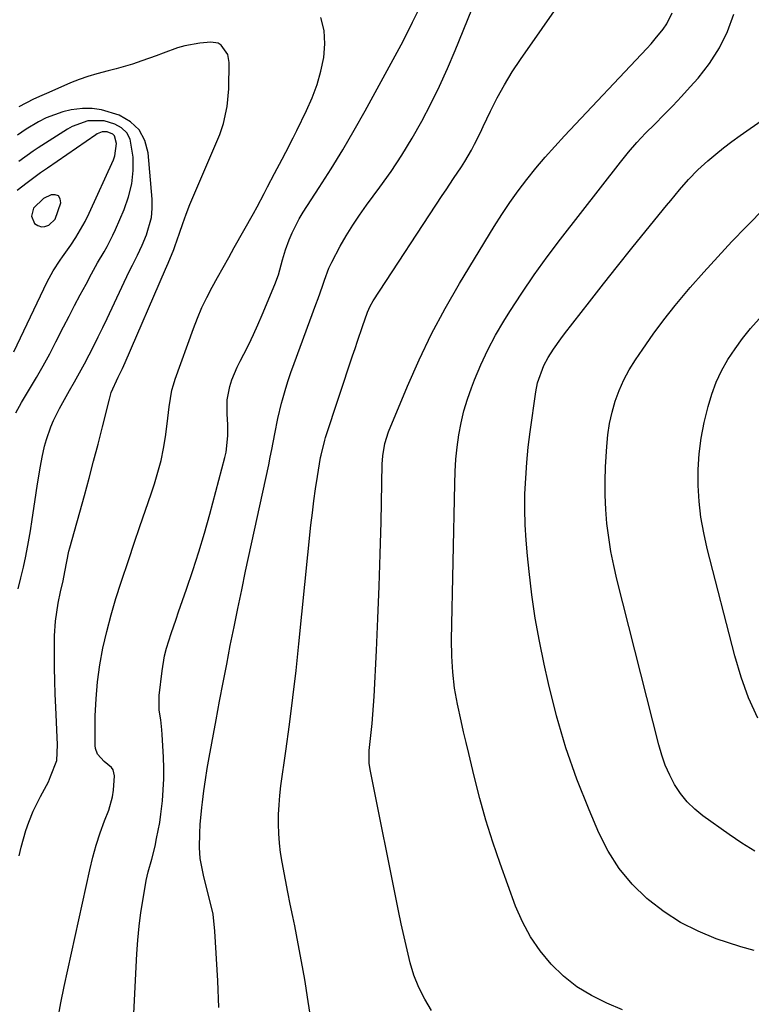
# Model space of a CAD drawing. Units: inches. Extents: x 1857328 to 1862612, y 426484 to 431757.
# Drawn here: x 1861889 to 1862086, y 427120 to 427385 of the extents above; entities that cross this region are included whole.
import ezdxf

# ---------------------------------------------------------------- set-up
doc = ezdxf.new("R2010")
doc.units = ezdxf.units.IN
doc.header["$MEASUREMENT"] = 0
for name, color, linetype in [('1', 7, 'Continuous'), ('7', 7, 'Continuous'), ('8', 7, 'Continuous')]:
    doc.layers.add(name, color=color, linetype=linetype)

msp = doc.modelspace()

# ---------------------------------------------------------------- linework, layer by layer
at = {"layer": '1', "color": 18}
msp.add_polyline3d([(1861891.67, 427332.22, 1722), (1861892.56, 427330.26, 1722), (1861893.45, 427329.66, 1722), (1861894.37, 427329.33, 1722), (1861895.35, 427329.41, 1722), (1861896.36, 427329.76, 1722), (1861898.07, 427331.36, 1722), (1861899.58, 427335.83, 1722), (1861899.4, 427336.91, 1722), (1861898.96, 427337.68, 1722), (1861898.12, 427337.98, 1722), (1861897.03, 427337.97, 1722), (1861894.92, 427336.94, 1722), (1861892.22, 427334.33, 1722), (1861891.67, 427332.22, 1722)], dxfattribs=at)
at = {"layer": '7', "color": 18}
for points in [[(1861967.62, 427111.89, 1738), (1861966.11, 427121.72, 1738), (1861965.73, 427124.13, 1738), (1861965.33, 427126.53, 1738), (1861964.49, 427131.33, 1738), (1861963.59, 427136.13, 1738), (1861962.64, 427140.91, 1738), (1861962.1, 427143.5, 1738), (1861961.44, 427146.78, 1738), (1861960.79, 427150.06, 1738), (1861960.15, 427153.35, 1738), (1861959.24, 427158.14, 1738), (1861958.83, 427160.68, 1738), (1861958.52, 427163.23, 1738), (1861958.34, 427165.8, 1738), (1861958.25, 427168.37, 1738), (1861958.29, 427170.94, 1738), (1861958.41, 427173.52, 1738), (1861958.63, 427176.08, 1738), (1861958.94, 427178.64, 1738), (1861960.25, 427187.99, 1738), (1861961.23, 427195.23, 1738), (1861962.15, 427202.47, 1738), (1861962.99, 427209.72, 1738), (1861963.77, 427216.98, 1738), (1861967.03, 427248.96, 1738), (1861967.39, 427252.23, 1738), (1861967.79, 427255.49, 1738), (1861968.26, 427258.75, 1738), (1861968.76, 427262.01, 1738), (1861969.61, 427267.13, 1738), (1861969.73, 427267.81, 1738), (1861970.75, 427271.87, 1738), (1861970.96, 427272.53, 1738), (1861978.24, 427294.53, 1738), (1861978.89, 427296.51, 1738), (1861979.55, 427298.48, 1738), (1861980.89, 427302.43, 1738), (1861982.26, 427306.36, 1738), (1861982.93, 427307.91, 1738), (1861983.76, 427309.37, 1738), (1862002.4, 427337.8, 1738), (1862003.42, 427339.33, 1738), (1862005.47, 427342.37, 1738), (1862007.56, 427345.46, 1738), (1862008.51, 427346.96, 1738), (1862010.26, 427350.04, 1738), (1862011.08, 427351.61, 1738), (1862012.67, 427354.78, 1738), (1862013.44, 427356.37, 1738), (1862015.38, 427360.49, 1738), (1862017.2, 427364.1, 1738), (1862019.14, 427367.64, 1738), (1862021.25, 427371.08, 1738), (1862023.47, 427374.46, 1738), (1862035.13, 427391.23, 1738)], [(1861918.36, 427099.49, 1734), (1861920.11, 427133.42, 1734), (1861920.37, 427137.13, 1734), (1861920.72, 427140.83, 1734), (1861921.2, 427144.51, 1734), (1861921.77, 427148.19, 1734), (1861922.64, 427153.15, 1734), (1861923.13, 427155.5, 1734), (1861924.12, 427158.96, 1734), (1861925, 427162.46, 1734), (1861925.44, 427164.47, 1734), (1861926.26, 427168.84, 1734), (1861926.58, 427171.05, 1734), (1861926.98, 427174.67, 1734), (1861927.21, 427177.6, 1734), (1861927.35, 427180.53, 1734), (1861927.36, 427183.46, 1734), (1861927.27, 427186.4, 1734), (1861926.95, 427192.49, 1734), (1861926.85, 427193.81, 1734), (1861926.53, 427196.45, 1734), (1861926.1, 427199.06, 1734), (1861926.1, 427203.01, 1734), (1861926.89, 427209.66, 1734), (1861927.58, 427213.75, 1734), (1861928.09, 427215.75, 1734), (1861929.34, 427219.71, 1734), (1861930.69, 427223.64, 1734), (1861931.37, 427225.6, 1734), (1861933.51, 427231.67, 1734), (1861935.21, 427236.68, 1734), (1861936.83, 427241.71, 1734), (1861938.33, 427246.78, 1734), (1861939.75, 427251.88, 1734), (1861943.83, 427267.19, 1734), (1861944.16, 427268.63, 1734), (1861944.64, 427273.03, 1734), (1861944.61, 427276, 1734), (1861944.44, 427278.96, 1734), (1861944.44, 427282.74, 1734), (1861945.16, 427286.33, 1734), (1861945.72, 427288.09, 1734), (1861947.09, 427291.5, 1734), (1861947.9, 427293.16, 1734), (1861948.91, 427295.06, 1734), (1861950.24, 427297.66, 1734), (1861951.53, 427300.29, 1734), (1861952.74, 427302.95, 1734), (1861953.9, 427305.64, 1734), (1861957.29, 427313.81, 1734), (1861958.26, 427316.42, 1734), (1861959.35, 427320.45, 1734), (1861960.16, 427323.11, 1734), (1861961.13, 427325.79, 1734), (1861961.93, 427327.75, 1734), (1861963.83, 427331.51, 1734), (1861964.93, 427333.32, 1734), (1861969.2, 427339.89, 1734), (1861972.44, 427344.99, 1734), (1861975.6, 427350.13, 1734), (1861978.64, 427355.35, 1734), (1861981.6, 427360.61, 1734), (1861990.23, 427376.38, 1734), (1861991.31, 427378.4, 1734), (1861993.41, 427382.47, 1734), (1861994.42, 427384.53, 1734), (1861996.43, 427388.64, 1734)], [(1861942.19, 427118.93, 1736), (1861941.88, 427126.16, 1736), (1861941.14, 427139.48, 1736), (1861940.63, 427144.1, 1736), (1861940.17, 427146.38, 1736), (1861939.17, 427150.23, 1736), (1861938.03, 427154.62, 1736), (1861937.17, 427159.06, 1736), (1861937, 427162.06, 1736), (1861937.05, 427165.95, 1736), (1861937.15, 427168.25, 1736), (1861937.57, 427172.84, 1736), (1861937.75, 427174.3, 1736), (1861938.15, 427177.32, 1736), (1861938.58, 427180.33, 1736), (1861939.07, 427183.34, 1736), (1861939.6, 427186.33, 1736), (1861941.47, 427196.46, 1736), (1861942.4, 427201.48, 1736), (1861943.35, 427206.49, 1736), (1861944.31, 427211.5, 1736), (1861945.29, 427216.51, 1736), (1861946.29, 427221.51, 1736), (1861947.31, 427226.51, 1736), (1861948.36, 427231.5, 1736), (1861949.42, 427236.49, 1736), (1861955.63, 427265.18, 1736), (1861956.06, 427267.25, 1736), (1861956.48, 427269.33, 1736), (1861957.25, 427273.51, 1736), (1861958.07, 427277.67, 1736), (1861959.08, 427281.79, 1736), (1861959.32, 427282.69, 1736), (1861960.03, 427285.18, 1736), (1861960.79, 427287.65, 1736), (1861961.61, 427290.1, 1736), (1861962.48, 427292.54, 1736), (1861968.36, 427308.43, 1736), (1861968.96, 427310.06, 1736), (1861970.1, 427313.34, 1736), (1861970.64, 427314.99, 1736), (1861971.87, 427318.23, 1736), (1861972.6, 427319.8, 1736), (1861974.9, 427324.09, 1736), (1861976.54, 427326.94, 1736), (1861978.27, 427329.75, 1736), (1861980.1, 427332.49, 1736), (1861982.01, 427335.19, 1736), (1861985.55, 427339.98, 1736), (1861988.61, 427344.29, 1736), (1861991.54, 427348.69, 1736), (1861994.28, 427353.2, 1736), (1861996.9, 427357.79, 1736), (1861999.35, 427362.48, 1736), (1862001.68, 427367.22, 1736), (1862003.85, 427372.04, 1736), (1862005.91, 427376.9, 1736), (1862011.56, 427390.91, 1736)], [(1862051, 427118.29, 1742), (1862046.76, 427120.07, 1742), (1862042.61, 427122.13, 1742), (1862038.69, 427124.52, 1742), (1862035.1, 427127.39, 1742), (1862031.74, 427130.58, 1742), (1862028.8, 427134.17, 1742), (1862026.17, 427137.95, 1742), (1862024.01, 427142.02, 1742), (1862022.17, 427146.28, 1742), (1862018.02, 427157.71, 1742), (1862016.02, 427163.53, 1742), (1862014.15, 427169.39, 1742), (1862012.5, 427175.31, 1742), (1862010.98, 427181.27, 1742), (1862009.52, 427187.43, 1742), (1862008.84, 427190.34, 1742), (1862008.16, 427193.26, 1742), (1862007.51, 427196.18, 1742), (1862006.51, 427200.7, 1742), (1862005.73, 427204.98, 1742), (1862005.22, 427209.3, 1742), (1862004.96, 427213.65, 1742), (1862004.93, 427218, 1742), (1862005.75, 427260.08, 1742), (1862005.87, 427263.39, 1742), (1862006.09, 427266.69, 1742), (1862006.44, 427269.97, 1742), (1862006.87, 427273.25, 1742), (1862007.47, 427276.5, 1742), (1862008.22, 427279.71, 1742), (1862009.17, 427282.86, 1742), (1862010.27, 427285.97, 1742), (1862011.09, 427288.09, 1742), (1862012.82, 427292.18, 1742), (1862014.69, 427296.2, 1742), (1862016.78, 427300.1, 1742), (1862019.03, 427303.93, 1742), (1862020.63, 427306.49, 1742), (1862023.86, 427311.49, 1742), (1862027.19, 427316.42, 1742), (1862030.67, 427321.25, 1742), (1862034.25, 427326.01, 1742), (1862050.39, 427346.75, 1742), (1862052.58, 427349.44, 1742), (1862054.84, 427352.06, 1742), (1862057.2, 427354.59, 1742), (1862059.65, 427357.04, 1742), (1862062.11, 427359.48, 1742), (1862064.54, 427361.95, 1742), (1862066.91, 427364.48, 1742), (1862069.24, 427367.05, 1742), (1862071.35, 427369.43, 1742), (1862074.41, 427373.38, 1742), (1862077.11, 427377.54, 1742), (1862079.25, 427382.01, 1742), (1862081.01, 427386.69, 1742)], [(1861898.84, 427115.72, 1732), (1861899.65, 427120.19, 1732), (1861900.55, 427124.63, 1732), (1861907.45, 427156.08, 1732), (1861908.26, 427159.42, 1732), (1861909.17, 427162.73, 1732), (1861910.24, 427165.99, 1732), (1861911.4, 427169.23, 1732), (1861912.53, 427172.15, 1732), (1861913.57, 427175.71, 1732), (1861913.85, 427177.54, 1732), (1861914.08, 427181.39, 1732), (1861913.74, 427182.96, 1732), (1861913.29, 427183.6, 1732), (1861911.32, 427185.26, 1732), (1861909.53, 427187.19, 1732), (1861908.92, 427188.73, 1732), (1861908.83, 427189.59, 1732), (1861908.91, 427197.55, 1732), (1861909.1, 427202.14, 1732), (1861909.47, 427206.72, 1732), (1861910.12, 427211.27, 1732), (1861910.96, 427215.79, 1732), (1861912.01, 427220.28, 1732), (1861913.15, 427224.75, 1732), (1861914.45, 427229.17, 1732), (1861915.85, 427233.56, 1732), (1861917.92, 427239.69, 1732), (1861919.42, 427244.12, 1732), (1861920.92, 427248.55, 1732), (1861922.42, 427252.98, 1732), (1861923.92, 427257.41, 1732), (1861924.82, 427260.06, 1732), (1861925.78, 427263.19, 1732), (1861926.62, 427266.35, 1732), (1861927.27, 427269.55, 1732), (1861927.8, 427272.78, 1732), (1861928.26, 427276.24, 1732), (1861928.85, 427280.8, 1732), (1861929.57, 427285.32, 1732), (1861929.97, 427286.79, 1732), (1861930.44, 427288.25, 1732), (1861935.33, 427301.9, 1732), (1861936.43, 427304.76, 1732), (1861937.63, 427307.57, 1732), (1861938.96, 427310.33, 1732), (1861940.38, 427313.04, 1732), (1861941.87, 427315.72, 1732), (1861943.36, 427318.4, 1732), (1861944.86, 427321.08, 1732), (1861946.36, 427323.75, 1732), (1861951.52, 427332.97, 1732), (1861952.49, 427334.74, 1732), (1861954.39, 427338.3, 1732), (1861955.32, 427340.1, 1732), (1861957.17, 427343.69, 1732), (1861959.23, 427347.54, 1732), (1861960.26, 427349.47, 1732), (1861962.26, 427353.35, 1732), (1861963.23, 427355.31, 1732), (1861965.85, 427360.67, 1732), (1861967.36, 427364.13, 1732), (1861968.66, 427367.65, 1732), (1861969.66, 427371.28, 1732), (1861970.46, 427374.97, 1732), (1861970.73, 427378.66, 1732), (1861970.54, 427382.27, 1732), (1861969.66, 427385.79, 1732)], [(1862086.46, 427134.32, 1744), (1862082.86, 427135.3, 1744), (1862079.29, 427136.42, 1744), (1862076.23, 427137.48, 1744), (1862071.32, 427139.51, 1744), (1862066.6, 427141.88, 1744), (1862062.17, 427144.76, 1744), (1862057.94, 427147.99, 1744), (1862057.56, 427148.32, 1744), (1862053.61, 427152.21, 1744), (1862050.06, 427156.4, 1744), (1862047.13, 427161.04, 1744), (1862044.61, 427165.98, 1744), (1862041.97, 427172.17, 1744), (1862038.69, 427180.51, 1744), (1862035.71, 427188.96, 1744), (1862033.22, 427197.55, 1744), (1862031.03, 427206.25, 1744), (1862029.88, 427211.48, 1744), (1862028.61, 427217.67, 1744), (1862027.48, 427223.9, 1744), (1862026.57, 427230.15, 1744), (1862025.79, 427236.43, 1744), (1862025.33, 427240.67, 1744), (1862024.97, 427244.85, 1744), (1862024.72, 427249.03, 1744), (1862024.65, 427253.22, 1744), (1862024.69, 427257.41, 1744), (1862024.88, 427261.6, 1744), (1862025.16, 427265.79, 1744), (1862025.58, 427269.96, 1744), (1862026.1, 427274.12, 1744), (1862027.6, 427284.84, 1744), (1862028.07, 427287.28, 1744), (1862029.75, 427291.96, 1744), (1862030.96, 427294.14, 1744), (1862032.39, 427296.35, 1744), (1862034.35, 427299.15, 1744), (1862035.38, 427300.51, 1744), (1862042.05, 427309.09, 1744), (1862045.84, 427313.93, 1744), (1862049.65, 427318.76, 1744), (1862053.5, 427323.56, 1744), (1862057.36, 427328.35, 1744), (1862062.8, 427335.05, 1744), (1862063.97, 427336.47, 1744), (1862066.31, 427339.29, 1744), (1862068.72, 427342.05, 1744), (1862071.28, 427344.66, 1744), (1862074, 427347.13, 1744), (1862076.09, 427348.91, 1744), (1862078.23, 427350.65, 1744), (1862080.42, 427352.31, 1744), (1862082.65, 427353.92, 1744), (1862095.81, 427363.09, 1744)], [(1861888.1, 427231.8, 1728), (1861888.84, 427234.72, 1728), (1861889.53, 427237.65, 1728), (1861890.15, 427240.6, 1728), (1861890.89, 427244.42, 1728), (1861891.42, 427247.42, 1728), (1861891.91, 427250.42, 1728), (1861892.37, 427253.43, 1728), (1861892.94, 427257.62, 1728), (1861893.29, 427260.04, 1728), (1861894.11, 427264.87, 1728), (1861894.58, 427267.27, 1728), (1861895.25, 427270.26, 1728), (1861895.73, 427272.02, 1728), (1861896.95, 427275.45, 1728), (1861897.67, 427277.13, 1728), (1861899.28, 427280.41, 1728), (1861900.15, 427282.01, 1728), (1861901.96, 427285.18, 1728), (1861903.32, 427287.57, 1728), (1861904.65, 427289.97, 1728), (1861905.95, 427292.39, 1728), (1861907.23, 427294.82, 1728), (1861908.48, 427297.27, 1728), (1861909.71, 427299.72, 1728), (1861910.91, 427302.19, 1728), (1861912.1, 427304.66, 1728), (1861918.06, 427317.26, 1728), (1861918.93, 427319.04, 1728), (1861920.31, 427321.67, 1728), (1861921.56, 427324.37, 1728), (1861922.72, 427327.15, 1728), (1861924.05, 427331.87, 1728), (1861924.25, 427334.29, 1728), (1861924.23, 427336.76, 1728), (1861923.19, 427349.24, 1728), (1861922.27, 427352.59, 1728), (1861920.76, 427355.47, 1728), (1861918.35, 427357.66, 1728), (1861915.33, 427359.39, 1728), (1861910.59, 427360.83, 1728), (1861908.06, 427361.23, 1728), (1861905.5, 427361.23, 1728), (1861902.44, 427360.87, 1728), (1861900.13, 427360.32, 1728), (1861895.7, 427358.68, 1728), (1861893.58, 427357.59, 1728), (1861890.26, 427355.65, 1728), (1861887.92, 427354.05, 1728)], [(1861887.52, 427279.23, 1726), (1861889.03, 427281.95, 1726), (1861891.21, 427285.54, 1726), (1861893.07, 427288.69, 1726), (1861894.88, 427291.87, 1726), (1861896.62, 427295.09, 1726), (1861898.31, 427298.33, 1726), (1861900.35, 427302.34, 1726), (1861901.83, 427305.25, 1726), (1861903.34, 427308.15, 1726), (1861904.86, 427311.04, 1726), (1861906.4, 427313.92, 1726), (1861907.88, 427316.68, 1726), (1861909.53, 427319.66, 1726), (1861911.25, 427322.6, 1726), (1861912.09, 427324.07, 1726), (1861913.65, 427327.1, 1726), (1861914.35, 427328.64, 1726), (1861916.69, 427334.02, 1726), (1861917.88, 427337.45, 1726), (1861918.73, 427340.94, 1726), (1861919.07, 427344.52, 1726), (1861919.07, 427348.15, 1726), (1861918.33, 427352.95, 1726), (1861917.43, 427354.68, 1726), (1861916, 427355.98, 1726), (1861914.21, 427357.01, 1726), (1861911.32, 427357.89, 1726), (1861906.93, 427357.9, 1726), (1861902.71, 427356.37, 1726), (1861901.39, 427355.63, 1726), (1861893.53, 427350.6, 1726), (1861892.2, 427349.73, 1726), (1861888.33, 427346.97, 1726)], [(1861886.98, 427295.65, 1724), (1861895.93, 427314.54, 1724), (1861897.54, 427317.51, 1724), (1861899.41, 427320.33, 1724), (1861900.05, 427321.26, 1724), (1861902.3, 427324.42, 1724), (1861903.69, 427326.5, 1724), (1861906.18, 427330.81, 1724), (1861907.28, 427333.05, 1724), (1861913.81, 427347.36, 1724), (1861914.2, 427348.44, 1724), (1861914.63, 427351.82, 1724), (1861914.12, 427353.88, 1724), (1861913.66, 427354.3, 1724), (1861912.13, 427354.93, 1724), (1861910.75, 427354.91, 1724), (1861909.43, 427354.4, 1724), (1861909.03, 427354.15, 1724), (1861895.98, 427345.15, 1724), (1861894.14, 427343.86, 1724), (1861890.51, 427341.19, 1724), (1861887.88, 427339.16, 1724)], [(1862086.67, 427161.08, 1746), (1862083.14, 427163.23, 1746), (1862079.69, 427165.54, 1746), (1862072.64, 427170.59, 1746), (1862070.42, 427172.42, 1746), (1862068.38, 427174.4, 1746), (1862066.61, 427176.63, 1746), (1862065.02, 427179.03, 1746), (1862063.69, 427181.6, 1746), (1862062.5, 427184.23, 1746), (1862061.54, 427186.94, 1746), (1862060.72, 427189.72, 1746), (1862049.47, 427234.34, 1746), (1862048.61, 427238.07, 1746), (1862047.86, 427241.81, 1746), (1862047.27, 427245.59, 1746), (1862046.77, 427249.38, 1746), (1862046.46, 427253.19, 1746), (1862046.27, 427257, 1746), (1862046.27, 427260.82, 1746), (1862046.39, 427264.64, 1746), (1862046.71, 427270.15, 1746), (1862047.01, 427273.25, 1746), (1862047.46, 427276.32, 1746), (1862048.15, 427279.35, 1746), (1862048.99, 427282.34, 1746), (1862050.07, 427285.26, 1746), (1862051.31, 427288.1, 1746), (1862052.79, 427290.82, 1746), (1862054.43, 427293.47, 1746), (1862056.42, 427296.39, 1746), (1862059.24, 427300.38, 1746), (1862062.15, 427304.31, 1746), (1862065.19, 427308.14, 1746), (1862068.31, 427311.9, 1746), (1862069.21, 427312.94, 1746), (1862072.89, 427317.14, 1746), (1862076.63, 427321.28, 1746), (1862080.45, 427325.35, 1746), (1862084.32, 427329.37, 1746), (1862094.63, 427339.84, 1746)], [(1862087.41, 427196.91, 1748), (1862084.95, 427202.36, 1748), (1862082.93, 427207.99, 1748), (1862081.21, 427213.73, 1748), (1862073.8, 427242.68, 1748), (1862072.87, 427246.87, 1748), (1862072.12, 427251.08, 1748), (1862071.64, 427255.33, 1748), (1862071.35, 427259.61, 1748), (1862071.36, 427263.89, 1748), (1862071.61, 427268.15, 1748), (1862072.2, 427272.38, 1748), (1862073.02, 427276.58, 1748), (1862074.05, 427280.93, 1748), (1862075.01, 427284.24, 1748), (1862076.19, 427287.46, 1748), (1862077.67, 427290.55, 1748), (1862079.37, 427293.56, 1748), (1862081.3, 427296.44, 1748), (1862083.32, 427299.24, 1748), (1862085.49, 427301.94, 1748), (1862087.76, 427304.56, 1748)]]:
    msp.add_polyline3d(points, dxfattribs=at)
at = {"layer": '8', "color": 18}
for points in [[(1861999.53, 427118.16, 1740), (1861997.67, 427121.19, 1740), (1861996.05, 427124.32, 1740), (1861994.78, 427127.61, 1740), (1861993.74, 427131, 1740), (1861992.91, 427134.48, 1740), (1861992.1, 427137.97, 1740), (1861991.34, 427141.47, 1740), (1861990.62, 427144.98, 1740), (1861982.97, 427183.06, 1740), (1861982.71, 427184.75, 1740), (1861982.67, 427188.19, 1740), (1861983.2, 427193.03, 1740), (1861983.47, 427195.45, 1740), (1861983.88, 427200.31, 1740), (1861984.03, 427202.74, 1740), (1861984.65, 427215.17, 1740), (1861985.05, 427223.82, 1740), (1861985.4, 427232.48, 1740), (1861985.67, 427241.13, 1740), (1861985.9, 427249.79, 1740), (1861986.25, 427265.4, 1740), (1861986.38, 427267.62, 1740), (1861986.91, 427270.91, 1740), (1861987.92, 427274.08, 1740), (1861993.04, 427286.38, 1740), (1861996.18, 427293.48, 1740), (1861999.53, 427300.47, 1740), (1862003.19, 427307.31, 1740), (1862007.06, 427314.04, 1740), (1862016.35, 427329.38, 1740), (1862018.42, 427332.66, 1740), (1862020.57, 427335.89, 1740), (1862022.84, 427339.04, 1740), (1862025.19, 427342.13, 1740), (1862027.64, 427345.14, 1740), (1862030.14, 427348.12, 1740), (1862032.71, 427351.02, 1740), (1862035.34, 427353.88, 1740), (1862057.53, 427377.43, 1740), (1862058.68, 427378.69, 1740), (1862059.8, 427379.97, 1740), (1862061.93, 427382.61, 1740), (1862062.88, 427384.01, 1740), (1862064.38, 427387, 1740)], [(1861888.37, 427159.85, 1730), (1861888.9, 427162.14, 1730), (1861890.2, 427166.64, 1730), (1861890.98, 427168.86, 1730), (1861892.15, 427171.85, 1730), (1861894.18, 427175.83, 1730), (1861896.25, 427179.8, 1730), (1861896.83, 427181.17, 1730), (1861898.54, 427185.54, 1730), (1861898.73, 427189.76, 1730), (1861898.24, 427199.87, 1730), (1861898.09, 427203.41, 1730), (1861897.98, 427206.95, 1730), (1861897.91, 427210.49, 1730), (1861897.89, 427214.03, 1730), (1861897.89, 427217.15, 1730), (1861897.93, 427219.13, 1730), (1861898.21, 427223.07, 1730), (1861898.89, 427227.94, 1730), (1861899.54, 427230.94, 1730), (1861900.24, 427233.93, 1730), (1861900.69, 427236.34, 1730), (1861901.21, 427239.14, 1730), (1861901.81, 427241.92, 1730), (1861902.05, 427242.84, 1730), (1861905.96, 427256.95, 1730), (1861907.22, 427261.56, 1730), (1861908.45, 427266.17, 1730), (1861909.65, 427270.8, 1730), (1861910.82, 427275.43, 1730), (1861912.69, 427282.92, 1730), (1861913.21, 427284.67, 1730), (1861915.05, 427288.82, 1730), (1861916.23, 427291.18, 1730), (1861916.59, 427291.98, 1730), (1861916.95, 427292.78, 1730), (1861927.78, 427317.88, 1730), (1861928.58, 427319.56, 1730), (1861930.06, 427323.26, 1730), (1861930.32, 427324.01, 1730), (1861931.56, 427327.66, 1730), (1861932.47, 427330.22, 1730), (1861933.42, 427332.78, 1730), (1861934.42, 427335.31, 1730), (1861935.45, 427337.83, 1730), (1861942.42, 427354.23, 1730), (1861943.49, 427357.19, 1730), (1861944.48, 427361.79, 1730), (1861944.87, 427366.49, 1730), (1861944.99, 427373.63, 1730), (1861944.66, 427375.74, 1730), (1861942.86, 427378.31, 1730), (1861942.01, 427378.82, 1730), (1861940, 427379.12, 1730), (1861937.04, 427378.82, 1730), (1861933.02, 427378.13, 1730), (1861931.06, 427377.57, 1730), (1861927.22, 427376.16, 1730), (1861925.3, 427375.43, 1730), (1861921.43, 427374.04, 1730), (1861918.9, 427373.19, 1730), (1861914.56, 427371.94, 1730), (1861912.37, 427371.39, 1730), (1861909.32, 427370.61, 1730), (1861906.91, 427369.88, 1730), (1861904.54, 427369.03, 1730), (1861902.21, 427368.1, 1730), (1861896.35, 427365.56, 1730), (1861894.49, 427364.74, 1730), (1861892.27, 427363.72, 1730), (1861888.29, 427361.63, 1730)]]:
    msp.add_polyline3d(points, dxfattribs=at)

doc.saveas('drawing.dxf')
